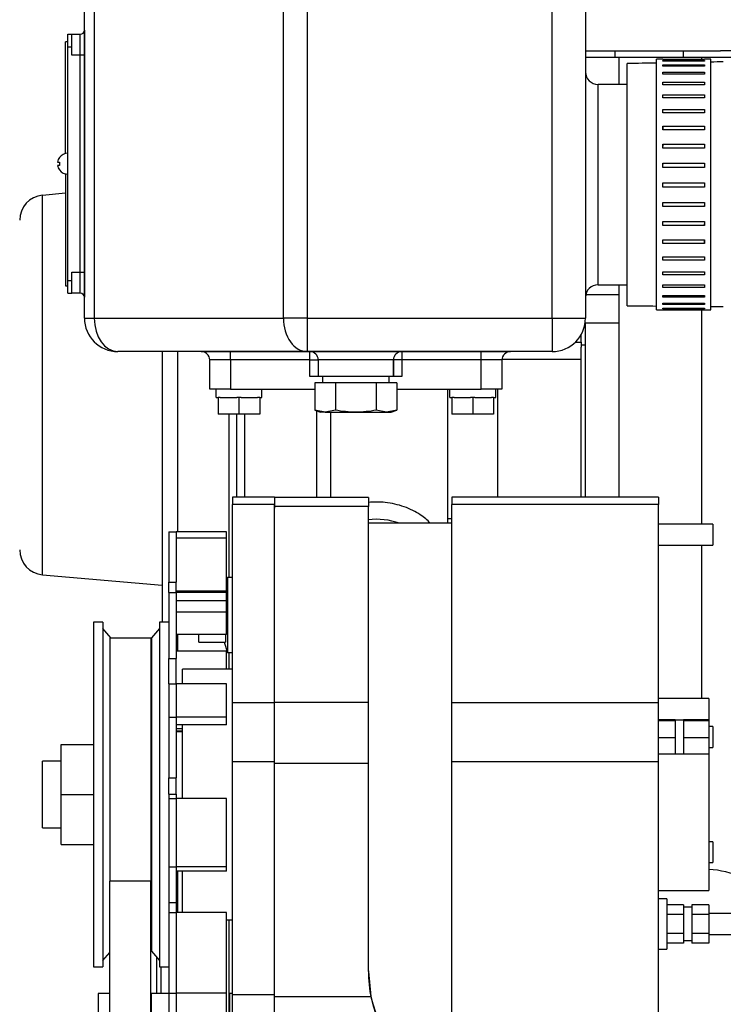
# Model space of a CAD drawing. Units: millimetres. Extents: x 0 to 289, y 0 to 202.
# Drawn here: x 201 to 210, y 162 to 173 of the extents above; entities that cross this region are included whole.
import ezdxf

# ---------------------------------------------------------------- set-up
doc = ezdxf.new("R2010")
doc.units = ezdxf.units.MM
for name, color, linetype in [('00292647', 7, 'Continuous'), ('00292650', 7, 'Continuous'), ('00292661', 7, 'Continuous'), ('00292720', 7, 'Continuous'), ('00292942_MODIFIC', 7, 'Continuous'), ('00297275', 7, 'Continuous'), ('19411055', 7, 'Continuous'), ('19411074', 7, 'Continuous'), ('54082040_ABRAZAD', 7, 'Continuous'), ('Predeterminado', 7, 'Continuous')]:
    doc.layers.add(name, color=color, linetype=linetype)

# ---------------------------------------------------------------- blocks, each defined once
blk = doc.blocks.new('SE7')
at = {"layer": '00292647', "color": 7, "linetype": 'Continuous'}
for p, q in [((201.723, 171.242), (201.447, 171.217)), ((201.447, 166.674), (201.447, 171.217)), ((202.881, 169.346), (202.881, 166.104)), ((203.061, 169.346), (203.061, 167.189)), ((203.676, 168.596), (203.676, 166.641)), ((203.773, 167.603), (203.773, 168.596)), ((203.868, 167.603), (203.868, 168.596)), ((201.447, 166.674), (202.881, 166.548)), ((203.061, 165.959), (203.061, 165.758)), ((203.676, 165.741), (203.676, 165.542)), ((203.061, 164.801), (203.061, 164.792)), ((203.061, 163.124), (203.061, 162.631)), ((203.676, 162.542), (203.676, 160.296)), ((202.813, 162.094), (202.813, 161.661)), ((202.863, 161.979), (202.863, 161.661))]:
    blk.add_line(p, q, dxfattribs=at)
for centre, start, end in [((201.473, 170.919), 95, 180), ((201.473, 166.973), 180, 265)]:
    blk.add_arc(centre, 0.3, start, end, dxfattribs=at)
at = {"layer": '00292650', "color": 7, "linetype": 'Continuous'}
for p, q in [((202.113, 161.661), (202.113, 149.531)), ((202.248, 161.661), (202.113, 161.661)), ((202.248, 161.661), (202.248, 149.531)), ((202.253, 161.645), (202.248, 161.661)), ((202.748, 161.661), (202.743, 161.645)), ((202.748, 161.661), (202.748, 159.996)), ((202.958, 161.661), (202.748, 161.661)), ((203.687, 161.661), (203.676, 161.625)), ((203.687, 161.661), (203.687, 160.296)), ((203.723, 161.661), (203.687, 161.661))]:
    blk.add_line(p, q, dxfattribs=at)
at = {"layer": '00292661', "color": 7, "linetype": 'Continuous'}
for p, q in [((207.826, 169.458), (207.898, 169.458)), ((207.898, 169.458), (207.898, 169.552)), ((207.898, 169.458), (207.898, 169.552)), ((207.898, 169.458), (207.898, 169.401)), ((207.898, 169.426), (207.948, 169.426)), ((207.898, 167.603), (207.898, 169.401)), ((206.949, 169.256), (207.898, 169.256)), ((206.298, 167.349), (206.298, 168.896)), ((206.898, 167.603), (206.898, 168.896)), ((204.731, 167.598), (204.731, 168.636)), ((204.898, 167.598), (204.898, 168.621)), ((206.298, 167.349), (206.348, 167.349)), ((206.298, 167.292), (206.298, 167.349))]:
    blk.add_line(p, q, dxfattribs=at)
blk.add_ellipse((205.443, 166.688), major_axis=(-0.75, 0), ratio=0.866025, start_param=4.333443, end_param=4.839397, dxfattribs=at)
blk.add_open_spline([(206.09, 167.292), (206.057, 167.326), (206.017, 167.361), (205.914, 167.429), (205.848, 167.462), (205.706, 167.513), (205.628, 167.531), (205.483, 167.546), (205.414, 167.546), (205.347, 167.54)], degree=3, knots=[0.6335128, 0.6335128, 0.6335128, 0.6335128, 0.6875, 0.6875, 0.75, 0.75, 0.8125, 0.8125, 0.8650055, 0.8650055, 0.8650055, 0.8650055], dxfattribs=at)
at = {"layer": '00292720', "color": 7, "linetype": 'Continuous'}
for p, q in [((207.948, 172.871), (208.348, 172.871)), ((208.348, 172.871), (209.336, 172.871)), ((208.348, 172.871), (208.348, 172.546)), ((209.336, 172.871), (210.197, 172.871)), ((209.336, 172.871), (209.336, 172.845)), ((208.348, 170.146), (208.348, 167.603)), ((207.952, 170.029), (208.348, 170.029)), ((209.336, 169.846), (209.336, 167.278)), ((207.948, 169.691), (208.348, 169.691)), ((207.948, 167.603), (207.948, 169.691)), ((209.336, 167.028), (209.336, 165.192))]:
    blk.add_line(p, q, dxfattribs=at)
blk.add_ellipse((209.336, 161.361), major_axis=(0, -1.788), ratio=0.8391, start_param=2.530546, end_param=3.083521, dxfattribs=at)
at = {"layer": '00292942_MODIFIC', "color": 7, "linetype": 'Continuous'}
for p, q in [((203.723, 167.603), (203.723, 167.517)), ((204.223, 167.603), (203.723, 167.603)), ((204.223, 167.603), (204.223, 167.517)), ((204.223, 167.598), (204.223, 167.471)), ((205.348, 167.598), (204.223, 167.598)), ((205.348, 167.598), (205.348, 167.492)), ((206.348, 167.603), (206.348, 167.517)), ((208.823, 167.603), (206.348, 167.603)), ((208.823, 167.603), (208.823, 167.517)), ((203.723, 165.142), (203.723, 167.517)), ((204.223, 167.517), (203.723, 167.517)), ((204.223, 165.142), (204.223, 167.517)), ((205.348, 167.492), (204.223, 167.492)), ((205.348, 165.148), (205.348, 167.492)), ((206.348, 165.142), (206.348, 167.517)), ((208.823, 167.517), (206.348, 167.517)), ((208.823, 165.142), (208.823, 167.517)), ((206.348, 167.292), (205.348, 167.292)), ((209.473, 167.278), (208.823, 167.278)), ((209.473, 167.278), (209.473, 167.028)), ((202.958, 167.189), (203.048, 167.189)), ((202.958, 167.189), (202.958, 166.585)), ((203.048, 167.189), (203.048, 166.585)), ((203.048, 167.189), (203.048, 167.189)), ((203.648, 167.189), (203.048, 167.189)), ((203.648, 167.113), (203.048, 167.113)), ((203.648, 167.113), (203.648, 167.189)), ((203.648, 166.479), (203.648, 167.113)), ((208.823, 167.028), (209.473, 167.028)), ((203.663, 166.641), (203.648, 166.596)), ((203.663, 166.641), (203.663, 165.741)), ((203.723, 166.641), (203.663, 166.641)), ((202.958, 166.585), (203.048, 166.585)), ((202.958, 166.462), (202.958, 166.585)), ((203.048, 166.462), (203.048, 166.585)), ((202.958, 166.462), (203.048, 166.462)), ((202.958, 166.462), (202.958, 165.672)), ((203.648, 166.479), (203.048, 166.479)), ((203.048, 166.462), (203.048, 165.672)), ((203.048, 166.462), (203.048, 166.462)), ((203.648, 166.462), (203.048, 166.462)), ((203.648, 166.462), (203.648, 166.479)), ((203.648, 166.363), (203.648, 166.462)), ((203.648, 166.363), (203.048, 166.363)), ((203.648, 166.226), (203.648, 166.363)), ((203.648, 166.226), (203.048, 166.226)), ((203.648, 165.959), (203.648, 166.226)), ((202.058, 166.104), (202.058, 161.979)), ((202.168, 166.104), (202.058, 166.104)), ((202.168, 166.104), (202.168, 161.979)), ((202.266, 165.917), (202.168, 166.029)), ((202.848, 166.029), (202.751, 165.917)), ((202.848, 166.104), (202.848, 161.979)), ((202.958, 166.104), (202.848, 166.104)), ((202.253, 165.916), (202.253, 163.003)), ((202.266, 165.916), (202.266, 165.917)), ((202.743, 165.916), (202.266, 165.916)), ((202.751, 165.917), (202.743, 165.892)), ((202.743, 165.916), (202.743, 163.003)), ((202.751, 165.917), (202.751, 162.167)), ((203.648, 165.959), (203.048, 165.959)), ((203.318, 165.866), (203.318, 165.959)), ((203.638, 165.959), (203.638, 165.866)), ((203.318, 165.866), (203.638, 165.866)), ((203.621, 165.866), (203.663, 165.741)), ((202.958, 165.672), (203.048, 165.672)), ((202.958, 165.369), (202.958, 165.672)), ((203.648, 165.758), (203.048, 165.758)), ((203.048, 165.369), (203.048, 165.672)), ((203.648, 165.542), (203.648, 165.758)), ((203.663, 165.741), (203.723, 165.741)), ((203.123, 165.369), (203.123, 165.542)), ((203.723, 165.542), (203.123, 165.542)), ((202.958, 165.369), (203.048, 165.369)), ((202.958, 165.369), (202.958, 164.967)), ((203.048, 165.369), (203.048, 164.967)), ((203.648, 165.369), (203.048, 165.369)), ((203.648, 164.967), (203.648, 165.369)), ((209.423, 165.192), (208.823, 165.192)), ((209.423, 165.192), (209.423, 164.936)), ((203.723, 165.142), (204.223, 165.142)), ((203.723, 164.437), (203.723, 165.142)), ((204.223, 165.148), (205.348, 165.148)), ((204.223, 164.419), (204.223, 165.148)), ((204.223, 164.437), (204.223, 165.142)), ((205.348, 164.419), (205.348, 165.148)), ((206.348, 165.142), (208.823, 165.142)), ((206.348, 164.437), (206.348, 165.142)), ((208.823, 164.437), (208.823, 165.142)), ((202.958, 164.967), (203.048, 164.967)), ((202.958, 164.967), (202.958, 164.241)), ((203.048, 164.967), (203.048, 164.241)), ((203.048, 164.967), (203.048, 164.967)), ((203.048, 164.967), (203.048, 164.967)), ((203.648, 164.967), (203.048, 164.967)), ((203.648, 164.876), (203.648, 164.967)), ((203.648, 164.876), (203.048, 164.876)), ((203.123, 163.993), (203.123, 164.876)), ((209.023, 164.936), (208.823, 164.936)), ((209.023, 164.926), (208.823, 164.926)), ((209.023, 164.936), (209.023, 164.931)), ((209.023, 164.931), (209.023, 164.926)), ((209.023, 164.931), (209.023, 164.931)), ((209.123, 164.931), (209.023, 164.931)), ((209.023, 164.926), (209.023, 164.824)), ((209.123, 164.936), (209.123, 164.931)), ((209.423, 164.936), (209.123, 164.936)), ((209.123, 164.931), (209.123, 164.931)), ((209.123, 164.931), (209.123, 164.926)), ((209.123, 164.926), (209.123, 164.824)), ((209.423, 164.926), (209.123, 164.926)), ((209.423, 164.936), (209.423, 164.926)), ((209.423, 164.926), (209.423, 164.721)), ((209.473, 164.856), (209.423, 164.856)), ((209.473, 164.856), (209.473, 164.606)), ((203.123, 164.829), (203.048, 164.829)), ((203.123, 164.801), (203.048, 164.801)), ((203.123, 164.792), (203.048, 164.792)), ((209.023, 164.721), (208.823, 164.721)), ((209.023, 164.824), (209.023, 164.721)), ((209.023, 164.721), (209.023, 164.624)), ((209.123, 164.824), (209.123, 164.721)), ((209.423, 164.721), (209.123, 164.721)), ((209.123, 164.721), (209.123, 164.624)), ((209.423, 164.721), (209.423, 164.527)), ((201.668, 164.642), (202.058, 164.642)), ((201.668, 164.042), (201.668, 164.642)), ((209.023, 164.624), (209.023, 164.527)), ((209.123, 164.624), (209.123, 164.527)), ((209.423, 164.606), (209.473, 164.606)), ((209.023, 164.527), (208.823, 164.527)), ((209.023, 164.531), (209.123, 164.531)), ((209.423, 164.527), (209.123, 164.527)), ((209.423, 164.527), (209.423, 162.892)), ((201.448, 163.642), (201.448, 164.442)), ((201.668, 164.442), (201.448, 164.442)), ((203.723, 164.437), (204.223, 164.437)), ((203.723, 161.646), (203.723, 164.437)), ((204.223, 161.646), (204.223, 164.437)), ((204.223, 164.419), (205.348, 164.419)), ((204.223, 161.625), (204.223, 164.419)), ((205.348, 161.921), (205.348, 164.419)), ((206.348, 164.437), (208.823, 164.437)), ((206.348, 160.745), (206.348, 164.437)), ((208.823, 160.745), (208.823, 164.437)), ((202.958, 164.241), (203.048, 164.241)), ((202.958, 164.045), (202.958, 164.241)), ((203.048, 164.045), (203.048, 164.241)), ((201.668, 164.042), (202.058, 164.042)), ((201.668, 163.442), (201.668, 164.042)), ((202.958, 164.045), (203.048, 164.045)), ((202.958, 164.045), (202.958, 163.993)), ((203.048, 164.045), (203.048, 163.993)), ((202.958, 163.993), (203.048, 163.993)), ((202.958, 163.993), (202.958, 163.178)), ((203.048, 163.993), (203.048, 163.178)), ((203.648, 163.993), (203.048, 163.993)), ((203.648, 163.178), (203.648, 163.993)), ((201.448, 163.642), (201.668, 163.642)), ((201.668, 163.442), (202.058, 163.442)), ((209.473, 163.477), (209.423, 163.477)), ((209.473, 163.477), (209.473, 163.227)), ((209.423, 163.227), (209.473, 163.227)), ((202.958, 163.178), (203.048, 163.178)), ((202.958, 163.178), (202.958, 162.747)), ((203.048, 163.178), (203.048, 162.747)), ((203.048, 163.178), (203.048, 163.178)), ((203.048, 163.178), (203.048, 163.178)), ((203.648, 163.178), (203.048, 163.178)), ((203.648, 163.124), (203.048, 163.124)), ((203.123, 162.631), (203.123, 163.124)), ((203.648, 163.124), (203.648, 163.178)), ((202.743, 163.003), (202.253, 163.003)), ((202.253, 152.242), (202.253, 163.003)), ((202.743, 159.996), (202.743, 163.003)), ((208.823, 162.892), (209.423, 162.892)), ((202.958, 162.747), (202.958, 162.631)), ((202.958, 162.747), (203.048, 162.747)), ((203.048, 162.747), (203.048, 162.631)), ((208.923, 162.792), (208.823, 162.792)), ((208.923, 162.792), (208.923, 162.192)), ((209.123, 162.722), (208.923, 162.722)), ((209.123, 162.722), (209.123, 162.665)), ((209.423, 162.722), (209.223, 162.722)), ((209.223, 162.722), (209.223, 162.665)), ((209.423, 162.722), (209.423, 162.607)), ((202.958, 162.631), (203.048, 162.631)), ((202.958, 162.631), (202.958, 161.663)), ((203.048, 162.631), (203.048, 161.663)), ((203.648, 162.631), (203.048, 162.631)), ((203.648, 161.663), (203.648, 162.631)), ((209.123, 162.607), (208.923, 162.607)), ((209.223, 162.692), (209.123, 162.692)), ((209.123, 162.665), (209.123, 162.607)), ((209.123, 162.607), (209.123, 162.492)), ((209.223, 162.665), (209.223, 162.607)), ((209.423, 162.607), (209.223, 162.607)), ((209.223, 162.607), (209.223, 162.492)), ((209.748, 162.617), (209.423, 162.617)), ((209.423, 162.607), (209.423, 162.376)), ((203.648, 162.542), (203.723, 162.542)), ((209.123, 162.492), (209.123, 162.376)), ((209.223, 162.492), (209.223, 162.376)), ((209.123, 162.376), (208.923, 162.376)), ((209.123, 162.376), (209.123, 162.318)), ((209.423, 162.376), (209.223, 162.376)), ((209.223, 162.376), (209.223, 162.318)), ((209.423, 162.376), (209.423, 162.261)), ((209.423, 162.367), (209.748, 162.367)), ((209.123, 162.261), (208.923, 162.261)), ((209.123, 162.318), (209.123, 162.261)), ((209.123, 162.292), (209.223, 162.292)), ((209.223, 162.318), (209.223, 162.261)), ((209.423, 162.261), (209.223, 162.261)), ((202.168, 162.054), (202.253, 162.152)), ((202.743, 162.191), (202.751, 162.167)), ((202.751, 162.167), (202.848, 162.054)), ((208.823, 162.192), (208.923, 162.192)), ((202.058, 161.979), (202.168, 161.979)), ((202.848, 161.979), (202.958, 161.979)), ((205.348, 161.921), (205.378, 161.625)), ((202.958, 161.663), (202.958, 160.904)), ((202.958, 161.663), (203.048, 161.663)), ((203.048, 161.663), (203.048, 160.904)), ((203.648, 161.663), (203.048, 161.663)), ((203.648, 160.904), (203.648, 161.663)), ((203.723, 161.646), (204.223, 161.646)), ((203.723, 159.298), (203.723, 161.646)), ((204.223, 159.298), (204.223, 161.646)), ((204.223, 161.625), (205.378, 161.625))]:
    blk.add_line(p, q, dxfattribs=at)
blk.add_arc((206.71, 161.911), 1.362, 179.1335, 234.5228, dxfattribs=at)
blk.add_ellipse((206.948, 161.92), major_axis=(-1.6, 0), ratio=0.959829, start_param=0.192873, end_param=0.872665, dxfattribs=at)
at = {"layer": '00297275', "color": 7, "linetype": 'Continuous'}
for p, q in [((207.948, 172.946), (209.565, 172.946)), ((208.298, 172.946), (208.298, 172.871)), ((209.116, 172.946), (209.116, 172.871)), ((210.137, 172.946), (209.565, 172.946))]:
    blk.add_line(p, q, dxfattribs=at)
at = {"layer": '19411055', "color": 7, "linetype": 'Continuous'}
blk.add_line((208.448, 169.896), (208.448, 172.796), dxfattribs=at)
for points in [[(208.798, 172.801), (208.684, 172.799), (208.567, 172.797), (208.448, 172.796)], [(209.598, 172.815), (209.548, 172.815), (209.498, 172.814), (209.448, 172.813)], [(208.448, 169.896), (208.57, 169.894), (208.686, 169.893), (208.798, 169.892)], [(209.448, 169.886), (209.498, 169.885), (209.548, 169.885), (209.598, 169.885)]]:
    blk.add_open_spline(points, degree=3, dxfattribs=at)
at = {"layer": '19411074', "color": 7, "linetype": 'Continuous'}
for p, q in [((201.948, 169.746), (201.948, 183.446)), ((202.065, 183.446), (202.065, 169.746)), ((204.331, 169.746), (204.331, 183.446)), ((204.614, 183.446), (204.614, 169.746)), ((207.548, 169.746), (207.548, 173.446)), ((207.948, 173.446), (207.948, 169.746)), ((201.748, 172.996), (201.748, 173.146)), ((201.748, 173.146), (201.798, 173.146)), ((201.798, 172.996), (201.798, 173.146)), ((201.798, 173.146), (201.898, 173.146)), ((201.898, 172.896), (201.898, 173.146)), ((201.948, 173.196), (201.948, 172.896)), ((201.748, 173.057), (201.72, 173.057)), ((201.723, 171.713), (201.723, 173.057)), ((201.748, 171.596), (201.748, 172.996)), ((201.748, 172.996), (201.798, 172.996)), ((201.798, 172.896), (201.798, 172.996)), ((201.723, 172.962), (201.718, 172.962)), ((201.898, 172.896), (201.798, 172.896)), ((201.898, 170.296), (201.898, 172.896)), ((201.948, 172.896), (201.898, 172.896)), ((201.948, 172.896), (201.948, 170.296)), ((207.948, 172.696), (207.948, 169.996)), ((208.098, 170.146), (208.098, 172.546)), ((208.448, 172.546), (208.098, 172.546)), ((201.723, 172.241), (201.72, 172.241)), ((201.723, 171.907), (201.72, 171.907)), ((201.626, 171.616), (201.65, 171.616)), ((201.65, 171.576), (201.626, 171.576)), ((201.65, 171.671), (201.648, 171.671)), ((201.748, 170.196), (201.748, 171.596)), ((201.65, 171.521), (201.648, 171.521)), ((201.723, 171.479), (201.723, 170.134)), ((201.72, 170.992), (201.723, 170.992)), ((201.72, 170.991), (201.723, 170.991)), ((201.798, 170.196), (201.798, 170.296)), ((201.798, 170.296), (201.898, 170.296)), ((201.898, 170.296), (201.948, 170.296)), ((201.898, 170.046), (201.898, 170.296)), ((201.948, 170.296), (201.948, 169.996)), ((201.718, 170.229), (201.723, 170.229)), ((201.748, 170.046), (201.748, 170.196)), ((201.748, 170.196), (201.798, 170.196)), ((201.798, 170.046), (201.798, 170.196)), ((208.098, 170.146), (208.448, 170.146)), ((201.72, 170.134), (201.748, 170.134)), ((201.748, 170.046), (201.798, 170.046)), ((201.898, 170.046), (201.798, 170.046)), ((201.948, 169.746), (202.065, 169.746)), ((202.065, 169.746), (204.331, 169.746)), ((204.614, 169.746), (204.331, 169.746)), ((204.614, 169.746), (204.614, 169.346)), ((204.614, 169.746), (207.548, 169.746)), ((207.548, 169.746), (207.948, 169.746)), ((207.548, 169.746), (207.548, 169.346)), ((204.614, 169.346), (202.348, 169.346)), ((203.348, 169.346), (203.698, 169.346)), ((203.698, 169.246), (203.698, 169.346)), ((203.698, 169.346), (204.648, 169.346)), ((205.198, 169.346), (204.614, 169.346)), ((204.648, 169.246), (204.648, 169.346)), ((204.648, 169.346), (205.198, 169.346)), ((205.198, 169.346), (205.748, 169.346)), ((207.548, 169.346), (205.198, 169.346)), ((205.748, 169.346), (205.748, 169.246)), ((205.748, 169.346), (206.698, 169.346)), ((206.698, 169.246), (206.698, 169.346)), ((206.698, 169.346), (207.048, 169.346)), ((203.698, 169.246), (203.448, 169.246)), ((203.448, 168.896), (203.448, 169.246)), ((204.648, 169.246), (203.698, 169.246)), ((203.698, 169.246), (203.698, 168.896)), ((204.648, 169.246), (204.748, 169.246)), ((204.648, 169.046), (204.648, 169.246)), ((204.748, 169.246), (204.748, 169.046)), ((205.648, 169.246), (204.748, 169.246)), ((204.748, 169.246), (204.748, 169.046)), ((205.748, 169.246), (205.648, 169.246)), ((205.648, 169.046), (205.648, 169.246)), ((205.648, 169.246), (205.648, 169.046)), ((206.698, 169.246), (205.748, 169.246)), ((205.748, 169.246), (205.748, 169.046)), ((206.948, 169.246), (206.698, 169.246)), ((206.698, 168.896), (206.698, 169.246)), ((206.948, 169.246), (206.948, 168.896)), ((204.748, 169.046), (204.648, 169.046)), ((204.953, 168.971), (204.707, 168.971)), ((204.707, 168.971), (204.707, 168.645)), ((205.648, 169.046), (204.748, 169.046)), ((204.798, 169.046), (204.798, 168.971)), ((205.443, 168.971), (204.953, 168.971)), ((204.953, 168.971), (204.953, 168.645)), ((205.689, 168.971), (205.443, 168.971)), ((205.443, 168.971), (205.443, 168.645)), ((205.598, 168.971), (205.598, 169.046)), ((205.748, 169.046), (205.648, 169.046)), ((205.689, 168.971), (205.689, 168.645)), ((203.698, 168.896), (203.448, 168.896)), ((203.524, 168.796), (203.524, 168.896)), ((203.698, 168.896), (204.707, 168.896)), ((204.073, 168.796), (204.073, 168.896)), ((205.689, 168.896), (206.698, 168.896)), ((206.324, 168.796), (206.324, 168.896)), ((206.948, 168.896), (206.698, 168.896)), ((206.873, 168.796), (206.873, 168.896)), ((203.524, 168.796), (203.548, 168.796)), ((203.548, 168.796), (203.548, 168.596)), ((203.574, 168.796), (203.548, 168.796)), ((203.574, 168.796), (203.772, 168.796)), ((203.798, 168.796), (203.772, 168.796)), ((203.798, 168.796), (203.798, 168.596)), ((203.824, 168.796), (203.798, 168.796)), ((203.824, 168.796), (204.022, 168.796)), ((204.048, 168.796), (204.022, 168.796)), ((204.048, 168.796), (204.048, 168.596)), ((204.048, 168.796), (204.073, 168.796)), ((206.324, 168.796), (206.348, 168.796)), ((206.348, 168.796), (206.348, 168.596)), ((206.374, 168.796), (206.348, 168.796)), ((206.374, 168.796), (206.572, 168.796)), ((206.598, 168.796), (206.572, 168.796)), ((206.598, 168.796), (206.598, 168.596)), ((206.624, 168.796), (206.598, 168.796)), ((206.624, 168.796), (206.822, 168.796)), ((206.848, 168.796), (206.822, 168.796)), ((206.848, 168.796), (206.848, 168.596)), ((206.848, 168.796), (206.873, 168.796)), ((204.83, 168.621), (204.707, 168.645)), ((204.707, 168.645), (204.773, 168.621)), ((204.83, 168.621), (204.773, 168.621)), ((204.953, 168.645), (204.83, 168.621)), ((204.83, 168.621), (205.198, 168.621)), ((205.198, 168.621), (205.566, 168.621)), ((205.566, 168.621), (205.443, 168.645)), ((205.689, 168.645), (205.566, 168.621)), ((205.566, 168.621), (205.623, 168.621)), ((205.623, 168.621), (205.689, 168.645)), ((203.798, 168.596), (203.548, 168.596)), ((204.048, 168.596), (203.798, 168.596)), ((206.598, 168.596), (206.348, 168.596)), ((206.848, 168.596), (206.598, 168.596))]:
    blk.add_line(p, q, dxfattribs=at)
for centre, radius, start, end in [((201.898, 173.196), 0.05, 270, 0), ((208.098, 172.696), 0.15, 180, 270), ((201.748, 171.596), 0.125, 90, 143.1301), ((201.748, 171.596), 0.123, 142.5672, 170.6719), ((201.748, 171.596), 0.123, 189.3281, 217.4328), ((201.748, 171.596), 0.1, 168.463, 191.537), ((201.748, 171.596), 0.125, 216.8699, 270), ((208.098, 169.996), 0.15, 90, 180), ((201.898, 169.996), 0.05, 0, 90), ((202.348, 169.746), 0.4, 180, 270), ((207.548, 169.746), 0.4, 270, 0), ((203.348, 169.246), 0.1, 0, 90), ((204.648, 169.246), 0.1, 0, 90), ((204.648, 169.246), 0.1, 0, 90), ((205.748, 169.246), 0.1, 90, 180), ((205.748, 169.246), 0.1, 90, 180), ((207.048, 169.246), 0.1, 90, 180), ((207.048, 169.246), 0.1, 90, 180)]:
    blk.add_arc(centre, radius, start, end, dxfattribs=at)
for centre, major_axis, start_param, end_param in [((202.348, 169.746), (0, -0.4), 4.712389, 6.283185), ((204.614, 169.746), (0, 0.4), 1.570796, 3.141593)]:
    blk.add_ellipse(centre, major_axis=major_axis, ratio=0.707107, start_param=start_param, end_param=end_param, dxfattribs=at)
for points in [[(205.198, 168.621), (205.157, 168.621), (205.116, 168.623), (205.034, 168.631), (204.993, 168.637), (204.953, 168.645)], [(205.443, 168.645), (205.403, 168.637), (205.362, 168.631), (205.28, 168.623), (205.239, 168.621), (205.198, 168.621)]]:
    blk.add_open_spline(points, degree=3, knots=[0, 0, 0, 0, 0.5, 0.5, 1, 1, 1, 1], dxfattribs=at)
at = {"layer": '54082040_ABRAZAD', "color": 7, "linetype": 'Continuous'}
for p, q in [((208.798, 169.846), (208.798, 172.846)), ((208.873, 172.846), (208.798, 172.846)), ((208.873, 172.845), (208.873, 172.846)), ((208.873, 172.845), (209.373, 172.845)), ((209.373, 172.845), (208.873, 172.845)), ((208.873, 172.83), (209.373, 172.83)), ((208.873, 172.822), (208.873, 172.83)), ((209.373, 172.822), (208.873, 172.822)), ((208.873, 172.779), (209.373, 172.779)), ((208.873, 172.763), (208.873, 172.779)), ((209.373, 172.763), (208.873, 172.763)), ((209.373, 172.846), (209.373, 172.845)), ((209.448, 172.846), (209.373, 172.846)), ((209.373, 172.83), (209.373, 172.822)), ((209.373, 172.779), (209.373, 172.763)), ((209.448, 169.846), (209.448, 172.846)), ((208.873, 172.692), (209.373, 172.692)), ((208.873, 172.669), (208.873, 172.692)), ((209.373, 172.669), (208.873, 172.669)), ((209.373, 172.692), (209.373, 172.669)), ((208.873, 172.572), (209.373, 172.572)), ((208.873, 172.542), (208.873, 172.572)), ((209.373, 172.542), (208.873, 172.542)), ((209.373, 172.572), (209.373, 172.542)), ((208.873, 172.421), (209.373, 172.421)), ((208.873, 172.386), (208.873, 172.421)), ((209.373, 172.386), (208.873, 172.386)), ((209.373, 172.421), (209.373, 172.386)), ((208.873, 172.244), (209.373, 172.244)), ((208.873, 172.204), (208.873, 172.244)), ((209.373, 172.204), (208.873, 172.204)), ((209.373, 172.244), (209.373, 172.204)), ((208.873, 172.045), (209.373, 172.045)), ((208.873, 172.001), (208.873, 172.045)), ((208.873, 172.045), (208.873, 172.011)), ((209.373, 172.045), (209.373, 172.011)), ((209.373, 172.045), (209.373, 172.001)), ((209.373, 172.001), (208.873, 172.001)), ((208.873, 171.829), (209.373, 171.829)), ((208.873, 171.782), (208.873, 171.829)), ((208.873, 171.829), (208.873, 171.806)), ((209.373, 171.829), (209.373, 171.806)), ((209.373, 171.829), (209.373, 171.782)), ((209.373, 171.782), (208.873, 171.782)), ((208.873, 171.601), (209.373, 171.601)), ((208.873, 171.552), (208.873, 171.601)), ((208.873, 171.601), (208.873, 171.59)), ((209.373, 171.601), (209.373, 171.59)), ((209.373, 171.601), (209.373, 171.552)), ((209.373, 171.552), (208.873, 171.552)), ((208.873, 171.367), (209.373, 171.367)), ((208.873, 171.317), (208.873, 171.367)), ((209.373, 171.367), (209.373, 171.317)), ((209.373, 171.317), (208.873, 171.317)), ((208.873, 171.132), (209.373, 171.132)), ((208.873, 171.083), (208.873, 171.132)), ((208.873, 171.083), (208.873, 171.094)), ((209.373, 171.132), (209.373, 171.083)), ((209.373, 171.083), (209.373, 171.094)), ((209.373, 171.083), (208.873, 171.083)), ((208.873, 170.902), (209.373, 170.902)), ((208.873, 170.855), (208.873, 170.902)), ((208.873, 170.855), (208.873, 170.878)), ((209.373, 170.855), (208.873, 170.855)), ((209.373, 170.902), (209.373, 170.855)), ((209.373, 170.855), (209.373, 170.878)), ((208.873, 170.684), (209.373, 170.684)), ((208.873, 170.639), (208.873, 170.684)), ((208.873, 170.639), (208.873, 170.673)), ((209.373, 170.639), (208.873, 170.639)), ((209.373, 170.684), (209.373, 170.639)), ((209.373, 170.639), (209.373, 170.673)), ((208.873, 170.481), (209.373, 170.481)), ((208.873, 170.441), (208.873, 170.481)), ((209.373, 170.441), (208.873, 170.441)), ((209.373, 170.481), (209.373, 170.441)), ((208.873, 170.3), (209.373, 170.3)), ((208.873, 170.265), (208.873, 170.3)), ((209.373, 170.265), (208.873, 170.265)), ((209.373, 170.3), (209.373, 170.265)), ((208.873, 170.145), (209.373, 170.145)), ((208.873, 170.115), (208.873, 170.145)), ((209.373, 170.145), (209.373, 170.115)), ((209.373, 170.115), (208.873, 170.115)), ((208.873, 170.019), (209.373, 170.019)), ((208.873, 169.996), (208.873, 170.019)), ((209.373, 169.996), (208.873, 169.996)), ((208.873, 169.926), (209.373, 169.926)), ((208.873, 169.91), (208.873, 169.926)), ((209.373, 169.91), (208.873, 169.91)), ((209.373, 170.019), (209.373, 169.996)), ((209.373, 169.926), (209.373, 169.91)), ((208.798, 169.846), (208.873, 169.846)), ((208.873, 169.868), (209.373, 169.868)), ((208.873, 169.86), (208.873, 169.868)), ((209.373, 169.86), (208.873, 169.86)), ((208.873, 169.846), (209.373, 169.846)), ((209.373, 169.868), (209.373, 169.86)), ((209.373, 169.846), (209.448, 169.846))]:
    blk.add_line(p, q, dxfattribs=at)

msp = doc.modelspace()

# ---------------------------------------------------------------- block references
at = {"layer": 'Predeterminado'}
msp.add_blockref('SE7', (0, 0), dxfattribs=at)

doc.saveas('drawing.dxf')
